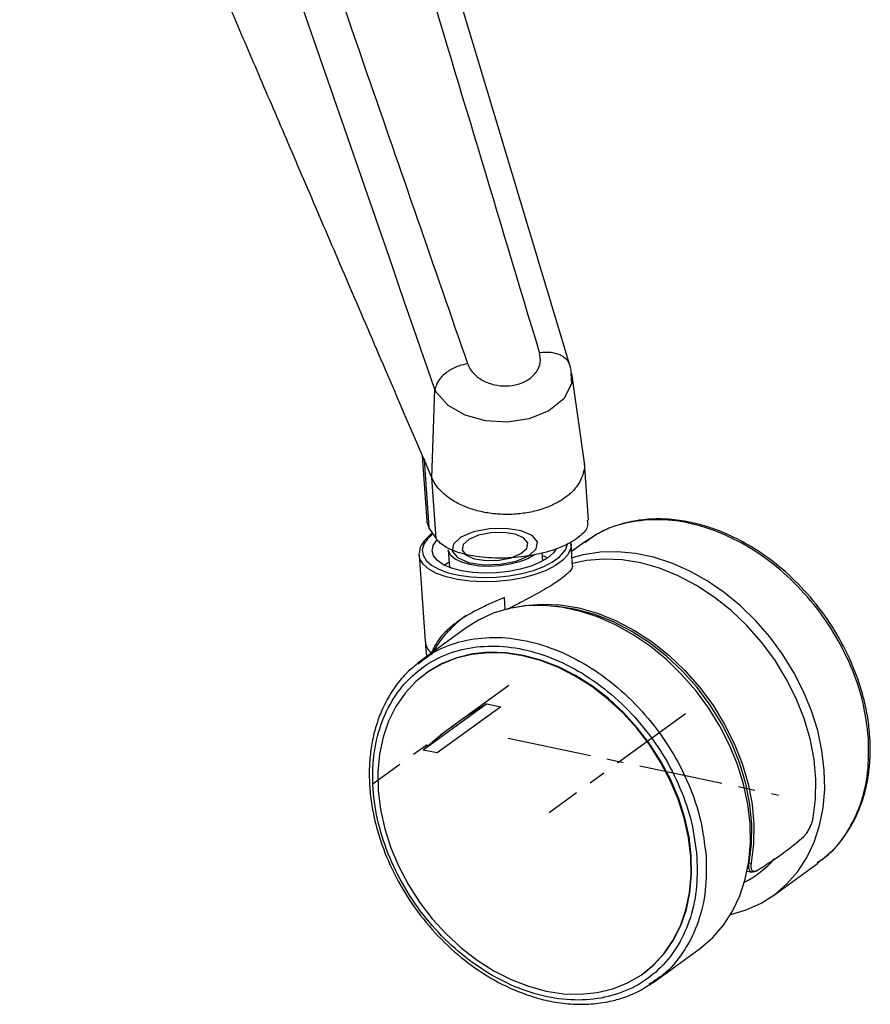
# Model space of a CAD drawing. Units: millimetres. Extents: x -379 to 396, y -249 to 963.
# Drawn here: x 7 to 135, y -249 to -100 of the extents above; entities that cross this region are included whole.
import ezdxf

# ---------------------------------------------------------------- set-up
doc = ezdxf.new("R2010")
doc.units = ezdxf.units.MM
doc.linetypes.add('CENTERX2', pattern=[20.32, 12.7, -2.54, 2.54, -2.54])

msp = doc.modelspace()

# ---------------------------------------------------------------- linework, layer by layer
at = {"color": 7, "linetype": 'Continuous', "lineweight": 25}
for p, q in [((91.87, -166.7), (90.02, -153.57)), ((68.88, -169.34), (69.33, -155.97)), ((67.42, -166.03), (68.11, -175.89)), ((67.63, -166.43), (67.74, -166.68)), ((67.73, -166.68), (68.43, -176.83)), ((68.88, -169.34), (67.74, -166.68)), ((92.52, -175.73), (91.92, -167.05)), ((69.51, -178.48), (68.87, -169.34)), ((69.51, -178.48), (68.43, -176.83)), ((93.53, -178.08), (91.93, -179.05)), ((90.13, -182.69), (89.9, -179.38)), ((89.9, -179.38), (89.9, -179.51)), ((91.93, -179.05), (89.97, -180.46)), ((66.95, -180.97), (66.95, -180.78)), ((66.95, -180.97), (67.86, -194.09)), ((71.34, -180.21), (71.52, -182.88)), ((85.64, -181.9), (85.55, -180.71)), ((79.96, -189.25), (79.83, -187.41)), ((74.06, -192.01), (67.39, -196.84)), ((67.39, -196.84), (66.72, -197.42)), ((68.03, -198.85), (67.95, -198.9)), ((116.75, -227.51), (116.8, -227.52)), ((120.48, -232.46), (127.15, -227.62)), ((127.15, -227.62), (127.81, -227.04)), ((116.53, -228.77), (117.23, -228.92)), ((102.6, -245.42), (109.27, -240.58)), ((100.82, -244.24), (100.9, -244.19)), ((101.65, -245.99), (102.6, -245.42))]:
    msp.add_line(p, q, dxfattribs=at)
at = {"color": 7, "linetype": 'CENTERX2'}
for p, q in [((80.49, -200.73), (60, -215.58)), ((77.19, -203.51), (67.58, -210.48)), ((107.2, -205.03), (86.62, -219.95)), ((80.4, -208.68), (121.27, -217.28))]:
    msp.add_line(p, q, dxfattribs=at)
at = {"color": 7, "linetype": 'Continuous'}
for p, q in [((77.19, -203.51), (79.3, -203.96)), ((79.3, -203.96), (69.69, -210.92)), ((69.69, -210.92), (67.58, -210.48))]:
    msp.add_line(p, q, dxfattribs=at)
at = {"color": 7, "linetype": 'Continuous', "lineweight": 25, "flags": 128}
for points in [[(89.87, -153.58), (89.96, -155.13), (88.8, -157.38), (86.54, -159.21), (83.57, -160.41), (80.27, -160.91), (76.97, -160.72), (73.89, -159.88), (71.33, -158.43), (69.57, -156.46), (69.33, -155.97), (69.33, -155.97), (69.33, -155.97)], [(67.63, -166.43), (67.69, -166.62), (67.74, -166.77)], [(68.11, -175.89), (68.12, -176.02), (68.43, -176.83)], [(69.12, -177.77), (68.22, -178.56), (67.65, -179.39), (67.42, -180.23), (67.55, -181.05), (68.02, -181.83), (68.07, -181.89)], [(89.9, -179.51), (89.83, -180.09), (89.41, -180.96), (88.64, -181.81), (87.54, -182.61), (86.14, -183.33), (84.5, -183.95), (82.67, -184.44), (80.69, -184.8), (78.65, -185.01), (76.6, -185.07), (74.6, -184.97), (72.73, -184.71), (71.04, -184.31), (69.59, -183.78), (68.43, -183.13), (67.58, -182.38), (67.08, -181.57), (66.95, -180.97)], [(86.41, -181.41), (85.26, -182.1), (83.86, -182.69), (82.24, -183.17), (80.48, -183.52), (78.63, -183.72), (76.78, -183.76), (74.99, -183.66), (73.33, -183.4), (71.86, -183), (70.65, -182.47), (69.73, -181.84), (69.14, -181.13), (68.92, -180.36), (69.05, -179.57), (69.55, -178.79), (69.63, -178.7)], [(68.07, -181.89), (68.83, -182.55), (69.95, -183.17), (71.33, -183.68), (72.95, -184.06), (74.74, -184.31), (76.64, -184.4), (78.61, -184.35), (80.56, -184.15), (82.45, -183.81), (84.21, -183.33), (85.78, -182.74), (87.11, -182.05), (88.16, -181.29), (88.89, -180.49)], [(84.36, -180.98), (83.37, -181.56), (82.13, -182.04), (80.71, -182.41), (79.16, -182.65), (77.58, -182.74), (76.04, -182.67), (74.62, -182.46), (73.39, -182.11), (72.4, -181.64), (71.72, -181.08), (71.38, -180.45), (71.34, -180.21)], [(85.58, -181.1), (85.95, -181.25), (86.36, -181.45)], [(87.64, -180.09), (87.24, -180.66), (86.41, -181.41)], [(128.17, -213.5), (127.82, -210.53), (127.18, -207.54), (126.25, -204.55), (125.04, -201.61), (123.58, -198.74), (121.88, -195.98), (119.95, -193.37), (117.82, -190.93), (115.51, -188.69), (113.06, -186.68), (110.49, -184.92), (107.83, -183.44), (105.11, -182.24), (102.36, -181.35), (99.62, -180.77), (96.92, -180.52), (94.29, -180.59), (91.76, -180.98), (90.04, -181.45)], [(70.74, -182.53), (71.23, -182.21), (71.47, -182.07)], [(126.49, -220.75), (126.86, -217.9), (126.9, -214.93), (126.62, -211.89), (126.02, -208.81), (125.12, -205.72), (123.91, -202.68), (122.43, -199.72), (120.68, -196.87), (118.68, -194.18), (116.48, -191.67), (114.08, -189.39), (111.54, -187.36), (108.86, -185.6), (106.1, -184.14), (103.29, -183), (100.45, -182.2), (97.64, -181.73), (94.88, -181.62), (92.22, -181.85), (90.1, -182.31)], [(116.97, -221.62), (116.62, -218.65), (115.97, -215.66), (115.04, -212.67), (113.84, -209.73), (112.38, -206.86), (110.67, -204.11), (108.74, -201.49), (106.61, -199.05), (104.31, -196.81), (101.86, -194.8), (99.28, -193.05), (96.62, -191.56), (93.9, -190.37), (91.16, -189.48), (88.42, -188.9), (85.72, -188.64), (83.08, -188.71), (80.55, -189.1), (78.15, -189.81), (75.91, -190.84), (74.06, -192.01)], [(81.25, -188.96), (82.85, -188.64), (85.52, -188.41), (88.27, -188.52), (91.09, -188.99), (93.92, -189.8), (96.73, -190.94), (99.5, -192.39), (102.17, -194.15), (104.72, -196.18), (107.11, -198.47), (109.32, -200.97), (111.31, -203.66), (113.06, -206.51), (114.55, -209.47), (115.75, -212.51), (116.66, -215.6), (117.25, -218.68), (117.53, -221.72), (117.49, -224.69), (117.13, -227.54)], [(116.8, -227.52), (117.16, -224.68), (117.2, -221.72), (116.92, -218.68), (116.32, -215.61), (115.4, -212.53), (114.19, -209.5), (112.7, -206.54), (110.94, -203.71), (108.94, -201.03), (106.73, -198.55), (104.33, -196.28), (101.77, -194.28), (99.1, -192.55), (96.34, -191.12), (93.52, -190.01), (90.7, -189.24), (87.9, -188.81), (87.49, -188.77)], [(108, -226.55), (107.65, -223.68), (107.01, -220.78), (106.09, -217.9), (104.9, -215.06), (103.44, -212.3), (101.75, -209.66), (99.84, -207.17), (97.73, -204.86), (95.46, -202.77), (93.05, -200.9), (90.52, -199.3), (87.93, -197.98), (85.28, -196.95), (82.63, -196.24), (79.99, -195.84), (77.42, -195.77), (74.93, -196.02), (72.55, -196.59), (70.33, -197.48), (68.29, -198.67), (66.44, -200.14), (64.82, -201.89), (63.45, -203.88), (62.34, -206.1), (61.51, -208.51), (60.97, -211.09), (60.72, -213.8), (60.77, -216.6), (61.11, -219.47), (61.75, -222.37), (62.67, -225.25), (63.86, -228.09), (65.32, -230.84), (67.01, -233.48), (68.92, -235.97), (71.03, -238.28), (73.3, -240.38), (75.71, -242.24), (78.24, -243.85), (80.84, -245.17), (83.48, -246.19), (86.13, -246.91), (88.77, -247.31), (91.35, -247.38), (93.84, -247.13), (96.21, -246.56), (98.43, -245.67), (100.48, -244.48), (102.32, -243.01), (103.94, -241.26), (105.31, -239.26), (106.42, -237.05), (107.25, -234.63), (107.79, -232.06), (108.04, -229.35), (108, -226.55)], [(108.08, -226.49), (107.73, -223.62), (107.09, -220.73), (106.17, -217.84), (104.98, -215), (103.52, -212.25), (101.83, -209.61), (99.92, -207.12), (97.81, -204.81), (95.54, -202.71), (93.13, -200.85), (90.6, -199.24), (88.01, -197.92), (85.36, -196.9), (82.71, -196.18), (80.07, -195.78), (77.5, -195.71), (75.01, -195.96), (72.63, -196.53), (70.41, -197.42), (68.37, -198.61), (68.03, -198.85)], [(114.03, -235.35), (116.38, -234.65), (118.62, -233.63), (120.68, -232.31), (122.53, -230.71), (124.15, -228.84), (125.52, -226.73), (126.62, -224.4), (127.45, -221.89), (127.98, -219.21), (128.23, -216.4), (128.17, -213.5)], [(109.27, -240.58), (109.48, -240.43), (111.33, -238.83), (112.94, -236.96), (114.31, -234.85), (115.42, -232.53), (116.24, -230.01), (116.78, -227.33), (117.02, -224.52), (116.97, -221.62)], [(100.9, -244.19), (102.4, -242.95), (104.02, -241.2), (105.39, -239.21), (106.5, -236.99), (107.33, -234.58), (107.87, -232), (108.12, -229.29), (108.08, -226.49)]]:
    msp.add_lwpolyline(points, dxfattribs=at)
at = {"color": 7, "linetype": 'Continuous', "flags": 128}
for points in [[(84.65, -180.09), (84.83, -179.02), (84.03, -178.05), (82.37, -177.33), (80.11, -176.98), (77.58, -177.05), (75.18, -177.52), (73.27, -178.33), (72.14, -179.36), (71.96, -180.43), (72.76, -181.4), (74.42, -182.12), (76.68, -182.47), (79.21, -182.4), (81.61, -181.92), (83.52, -181.11), (84.65, -180.09)], [(83.21, -180.01), (83.35, -179.18), (82.73, -178.43), (81.45, -177.88), (79.71, -177.61), (77.77, -177.67), (75.92, -178.03), (74.45, -178.65), (73.58, -179.44), (73.44, -180.27), (74.06, -181.02), (75.33, -181.56), (77.08, -181.83), (79.02, -181.78), (80.87, -181.42), (82.34, -180.79), (83.21, -180.01)], [(77.19, -203.51), (75.81, -204.34), (74.48, -205.18), (73.19, -206.04), (71.97, -206.9), (70.79, -207.78), (69.67, -208.67), (68.6, -209.57), (67.58, -210.48)]]:
    msp.add_lwpolyline(points, dxfattribs=at)
at = {"color": 7, "linetype": 'Continuous', "lineweight": 25}
for centre, radius, start, end in [((86.74, -178.94), 2.65, 324.1094, 350.2684), ((84.8, -205.06), 18.38, 126.0966, 149.2499), ((70.36, -193.85), 2.51, 185.4106, 231.0088), ((109.46, -217.25), 14.78, 296.8123, 319.0332), ((116.98, -227.18), 0.388, 242.6911, 292.3835), ((117.94, -228.61), 0.138, 251.9918, 347.9446)]:
    msp.add_arc(centre, radius, start, end, dxfattribs=at)
for points, knots in [([(85.14, -150.39), (72.75, -109.16), (53.08, -43.7), (33.52, 21.69), (26.28, 45.9)], [0, 0, 0, 0, 0.629776, 1, 1, 1, 1]), ([(89.74, -152.33), (85.44, -138.03), (72.02, -93.4), (53.99, -33.45), (38.62, 17.69), (32.36, 38.46), (30.71, 43.92)], [0, 0, 0, 0, 0.2184465, 0.6818711, 0.9162624, 1, 1, 1, 1]), ([(6.59, 42.83), (7.43, 40.44), (11.62, 28.47), (29.15, -21.84), (50.84, -84.45), (69.2, -137.46), (74.27, -152.08)], [0, 0, 0, 0, 0.036909, 0.184545, 0.77509, 1, 1, 1, 1]), ([(69.33, -155.97), (58.08, -123.46), (35.59, -58.44), (13.08, 6.5), (1.83, 38.97)], [0, 0, 0, 0, 0.5, 1, 1, 1, 1]), ([(-5.8, 4.11), (-5, 2.28), (-3.28, -1.65), (-0.53, -7.98), (2.57, -15.15), (5.87, -22.8), (9.35, -30.84), (11.84, -36.63), (13.4, -40.24), (13.93, -41.47), (14.46, -42.72), (15.01, -43.98), (15.56, -45.26), (16.12, -46.57), (17.3, -49.3), (19.13, -53.57), (21.68, -59.49), (24.36, -65.73), (27.19, -72.3), (29.95, -78.73), (32.45, -84.55), (35.25, -91.08), (38.61, -98.9), (42.77, -108.58), (47.21, -118.93), (51.94, -129.95), (56.95, -141.63), (62.25, -153.97), (65.88, -162.43), (67.74, -166.77)], [0, 0, 0, 0, 0.0324787, 0.0698083, 0.1119889, 0.1590206, 0.2044213, 0.2535788, 0.260745, 0.2679084, 0.275189, 0.2825866, 0.2901013, 0.2977331, 0.305482, 0.3381323, 0.3727113, 0.4092188, 0.447655, 0.4880198, 0.5219415, 0.5497438, 0.6024189, 0.6589765, 0.7194164, 0.7837388, 0.8519435, 0.9240305, 1, 1, 1, 1]), ([(74.27, -152.08), (74.31, -152.19), (74.53, -152.76), (75.22, -153.73), (76.6, -154.73), (78.29, -155.34), (80.12, -155.53), (81.95, -155.26), (83.58, -154.51), (84.77, -153.35), (85.4, -151.9), (85.23, -150.89), (85.14, -150.39)], [0, 0, 0, 0, 0.025082, 0.136181, 0.242519, 0.345177, 0.446525, 0.549541, 0.656818, 0.769245, 0.884747, 1, 1, 1, 1]), ([(85.14, -150.39), (85.74, -150.35), (86.94, -150.27), (88.44, -150.75), (89.43, -151.48), (89.6, -152.11), (89.67, -152.35)], [0, 0, 0, 0, 0.275878, 0.551756, 0.827635, 1, 1, 1, 1]), ([(89.97, -153.54), (89.94, -153.23), (89.89, -152.81), (89.78, -152.47), (89.75, -152.38)], [0, 0, 0, 0, 0.732684, 1, 1, 1, 1]), ([(91.83, -166.7), (91.87, -166.88), (92.01, -167.53), (91.81, -168.67), (91.24, -170.07), (90.22, -171.37), (88.85, -172.52), (87.13, -173.49), (85.17, -174.23), (83.01, -174.71), (80.74, -174.92), (78.46, -174.84), (76.24, -174.49), (74.18, -173.87), (72.34, -173.01), (70.81, -171.94), (69.59, -170.71), (69.11, -169.8), (68.87, -169.34)], [0, 0, 0, 0, 0.023556, 0.088575, 0.153689, 0.218804, 0.283918, 0.349033, 0.414148, 0.479263, 0.544377, 0.609492, 0.674606, 0.739721, 0.804835, 0.869949, 0.934974, 1, 1, 1, 1]), ([(127.81, -227.04), (128.43, -226.54), (129.72, -225.48), (131.65, -223.05), (133.17, -220.33), (134.21, -217.35), (134.77, -214.97), (135.05, -212.69), (135.14, -210.52), (135.07, -208.24), (134.78, -205.66), (134.23, -202.96), (133.23, -199.51), (131.5, -195.33), (128.69, -190.58), (125.24, -186.27), (121.23, -182.48), (116.78, -179.39), (112.67, -177.41), (109.15, -176.29), (106.15, -175.7), (103.63, -175.52), (101.6, -175.59), (100.13, -175.75), (98.53, -176.03), (96.63, -176.58), (95.08, -177.13), (94.24, -177.65), (94.11, -177.73)], [0, 0, 0, 0, 0.033499, 0.069897, 0.133184, 0.164874, 0.198579, 0.230333, 0.253662, 0.280886, 0.315012, 0.34782, 0.378843, 0.440313, 0.501763, 0.563209, 0.624671, 0.688085, 0.750925, 0.788998, 0.826552, 0.86892, 0.889695, 0.909672, 0.930427, 0.958122, 0.993393, 1, 1, 1, 1]), ([(92.35, -175.74), (92.4, -176), (92.55, -176.8), (91.41, -178.16), (89.12, -179.62), (85.82, -180.76), (82.57, -181.32), (79.89, -181.49), (77.9, -181.47), (75.98, -181.31), (73.64, -180.91), (71.22, -180.08), (69.93, -179.1), (69.55, -178.54), (69.51, -178.48)], [0, 0, 0, 0, 0.055932, 0.168788, 0.282524, 0.398741, 0.517224, 0.576196, 0.636909, 0.695482, 0.755831, 0.872295, 0.986286, 1, 1, 1, 1]), ([(134.84, -208.66), (134.63, -206.86), (134.19, -203.27), (132.33, -197.83), (129.67, -192.61), (126.21, -187.81), (122.12, -183.6), (117.54, -180.14), (112.65, -177.58), (107.65, -176.01), (102.71, -175.48), (98.07, -176.07), (94.42, -177.3), (92.63, -178.68), (92.02, -179.16)], [0, 0, 0, 0, 0.086736, 0.173473, 0.260209, 0.346946, 0.433682, 0.520418, 0.607155, 0.693891, 0.780627, 0.867364, 0.9541, 1, 1, 1, 1]), ([(68.86, -177.82), (68.68, -177.96), (68.15, -178.36), (67.51, -179.08), (67.03, -179.93), (66.99, -180.49), (66.98, -180.74)], [0, 0, 0, 0, 0.159339, 0.466362, 0.7716, 1, 1, 1, 1]), ([(89.88, -179.54), (89.89, -179.48), (89.92, -179.31), (89.85, -179.14), (89.81, -179.04)], [0, 0, 0, 0, 0.351402, 1, 1, 1, 1]), ([(90.12, -182.7), (90.12, -182.7), (90.21, -182.75), (90.01, -183.09), (89.51, -183.75), (88.12, -184.88), (85.62, -186.41), (82.86, -187.88), (81.06, -188.83), (80.31, -189.22)], [0, 0, 0, 0, 0.003451, 0.114779, 0.226084, 0.437878, 0.644647, 0.852061, 1, 1, 1, 1]), ([(79.83, -187.41), (79.2, -187.68), (77.93, -188.23), (75.55, -189.36), (73.25, -190.67), (71.32, -192.19), (69.75, -193.82), (69.14, -195.06), (68.78, -195.8)], [0, 0, 0, 0, 0.109674, 0.219417, 0.437047, 0.597426, 0.758047, 1, 1, 1, 1]), ([(66.79, -197.44), (67.63, -196.78), (69.62, -195.22), (73.52, -193.86), (78.17, -193.28), (83.1, -193.81), (88.11, -195.38), (92.99, -197.94), (97.57, -201.39), (101.66, -205.6), (105.12, -210.41), (107.79, -215.62), (109.65, -221.07), (110.08, -224.66), (110.3, -226.46)], [0, 0, 0, 0, 0.061156, 0.146505, 0.231855, 0.317204, 0.402554, 0.487903, 0.573253, 0.658602, 0.743952, 0.829301, 0.914651, 1, 1, 1, 1]), ([(67.9, -194.09), (67.92, -194.78), (67.95, -195.53), (68.1, -196.26), (68.11, -196.32)], [0, 0, 0, 0, 0.9262029, 1, 1, 1, 1]), ([(66.72, -197.42), (66.11, -197.93), (64.82, -198.98), (62.88, -201.41), (61.36, -204.13), (60.32, -207.11), (59.77, -209.5), (59.48, -211.78), (59.39, -213.95), (59.46, -216.22), (59.76, -218.8), (60.31, -221.5), (61.31, -224.95), (63.04, -229.14), (65.84, -233.88), (69.29, -238.19), (73.3, -241.98), (77.75, -245.08), (81.87, -247.05), (85.38, -248.17), (88.38, -248.77), (90.9, -248.94), (92.93, -248.87), (94.4, -248.71), (96, -248.43), (97.91, -247.89), (99.89, -247.13), (101.12, -246.34), (101.65, -245.99)], [0, 0, 0, 0, 0.032832, 0.068505, 0.130531, 0.161591, 0.194624, 0.225745, 0.24861, 0.275291, 0.308738, 0.340892, 0.371298, 0.431544, 0.49177, 0.551992, 0.61223, 0.674381, 0.735969, 0.773284, 0.81009, 0.851615, 0.871976, 0.891555, 0.911896, 0.93904, 0.973608, 1, 1, 1, 1]), ([(127.07, -227.5), (127.65, -227.12), (129.46, -225.92), (131.74, -222.94), (133.79, -218.75), (134.93, -213.93), (134.87, -210.42), (134.84, -208.66)], [0, 0, 0, 0, 0.105308, 0.328981, 0.552654, 0.776327, 1, 1, 1, 1]), ([(125.03, -223.59), (125.15, -223.47), (125.38, -223.24), (125.76, -222.67), (126.1, -222.02), (126.36, -221.34), (126.45, -220.94), (126.49, -220.75)], [0, 0, 0, 0, 0.2014084, 0.4030007, 0.6063892, 0.8175218, 1, 1, 1, 1]), ([(118.07, -228.63), (118.17, -228.57), (118.68, -228.26), (120.73, -226.95), (122.99, -225.33), (124.64, -223.93), (125.03, -223.59)], [0, 0, 0, 0, 0.038308, 0.191554, 0.805321, 1, 1, 1, 1]), ([(110.3, -226.46), (110.33, -228.21), (110.38, -231.73), (109.24, -236.54), (107.21, -240.75), (104.66, -243.98), (102.53, -245.35), (101.65, -245.92)], [0, 0, 0, 0, 0.212212, 0.424425, 0.636637, 0.848849, 1, 1, 1, 1]), ([(117.9, -228.74), (117.8, -228.79), (117.54, -228.93), (117.17, -228.96), (116.88, -228.72), (116.73, -228.23), (116.78, -227.76), (116.8, -227.52)], [0, 0, 0, 0, 0.126479, 0.335728, 0.554121, 0.77735, 1, 1, 1, 1]), ([(117.13, -227.54), (117.1, -227.75), (117.05, -228.18), (117.16, -228.62), (117.42, -228.83), (117.75, -228.81), (117.99, -228.68), (118.07, -228.63)], [0, 0, 0, 0, 0.223928, 0.447789, 0.665876, 0.874162, 1, 1, 1, 1])]:
    msp.add_open_spline(points, degree=3, knots=knots, dxfattribs=at)
for points in [[(74.27, -152.08), (73.67, -152.23), (72.47, -152.52), (70.91, -153.48), (69.74, -154.68), (69.47, -155.54), (69.33, -155.97)], [(108.92, -226.67), (108.71, -224.93), (108.29, -221.46), (106.49, -216.19), (103.92, -211.15), (100.57, -206.51), (96.62, -202.44), (92.19, -199.1), (87.47, -196.62), (82.63, -195.11), (77.87, -194.6), (73.35, -195.13), (69.26, -196.68), (65.76, -199.18), (62.98, -202.53), (61.02, -206.62), (59.96, -211.28), (59.84, -216.33), (60.67, -221.59), (62.42, -226.84), (65.01, -231.88), (68.35, -236.53), (72.3, -240.6), (76.73, -243.93), (81.45, -246.41), (86.29, -247.93), (91.06, -248.43), (95.57, -247.9), (99.66, -246.36), (103.16, -243.86), (105.95, -240.5), (107.89, -236.41), (109, -231.76), (108.95, -228.36), (108.92, -226.67)]]:
    msp.add_open_spline(points, degree=3, dxfattribs=at)

doc.saveas('drawing.dxf')
